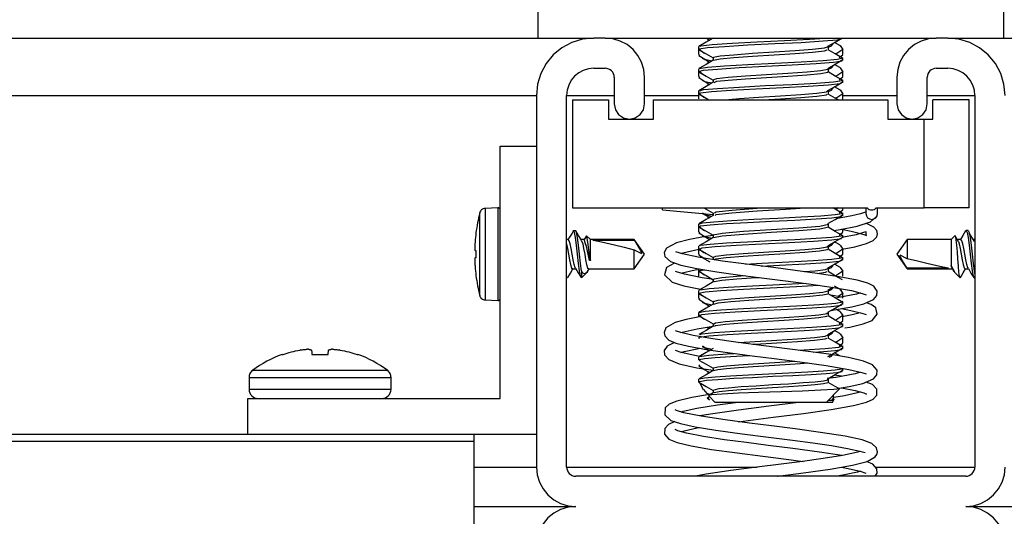
# Model space of a CAD drawing. Units: inches. Extents: x -621 to 1572, y -196 to 765.
# Drawn here: x -204 to -192, y -145 to -139 of the extents above; entities that cross this region are included whole.
import ezdxf

# ---------------------------------------------------------------- set-up
doc = ezdxf.new("R2010")
doc.units = ezdxf.units.IN
doc.header["$MEASUREMENT"] = 0
doc.layers.add('Layer 1', color=7, linetype='Continuous')

msp = doc.modelspace()

# ---------------------------------------------------------------- linework, layer by layer
at = {"layer": 'Layer 1', "color": 7, "lineweight": 25, "true_color": 0xffffff}
for points in [[(-198.013, -138.101), (-198.013, -138.951)], [(-192.203, -138.101), (-192.203, -138.951)], [(-371.274, -138.951), (-198.013, -138.951)], [(-197.317, -138.951), (-197.457, -138.965), (-197.591, -139.006), (-197.715, -139.072), (-197.823, -139.161), (-197.912, -139.269), (-197.978, -139.393), (-198.019, -139.527), (-198.033, -139.667)], [(-198.013, -138.951), (-197.317, -138.951)], [(-197.173, -138.951), (-197.317, -138.951)], [(-196.683, -139.442), (-196.692, -139.346), (-196.72, -139.254), (-196.766, -139.169), (-196.827, -139.095), (-196.901, -139.034), (-196.986, -138.989), (-197.078, -138.961), (-197.173, -138.951)], [(-197.173, -138.951), (-193.042, -138.951)], [(-195.826, -138.951), (-195.915, -139.003), (-196.005, -139.055)], [(-195.994, -139.093), (-196.002, -139.088), (-195.899, -139.071), (-195.686, -139.055), (-195.392, -139.038), (-195.056, -139.021), (-194.73, -139.005), (-194.455, -138.988), (-194.273, -138.972), (-194.208, -138.955), (-194.209, -138.955)], [(-195.989, -139.055), (-195.98, -139.047), (-195.837, -139.031), (-195.589, -139.014), (-195.277, -138.998), (-194.938, -138.981), (-194.625, -138.964), (-194.429, -138.951)], [(-195.915, -138.951), (-195.869, -138.977)], [(-195.893, -138.964), (-195.893, -138.99)], [(-195.875, -138.951), (-195.843, -138.958)], [(-195.828, -138.951), (-195.828, -138.953)], [(-194.394, -139.053), (-194.306, -139.001), (-194.222, -138.951)], [(-194.208, -138.955), (-194.208, -138.951)], [(-193.042, -138.951), (-193.138, -138.961), (-193.23, -138.989), (-193.315, -139.034), (-193.389, -139.095), (-193.45, -139.169), (-193.496, -139.254), (-193.524, -139.346), (-193.533, -139.442)], [(-192.898, -138.951), (-193.042, -138.951)], [(-192.183, -139.667), (-192.197, -139.527), (-192.237, -139.393), (-192.303, -139.269), (-192.393, -139.161), (-192.501, -139.072), (-192.625, -139.006), (-192.759, -138.965), (-192.898, -138.951)], [(-192.898, -138.951), (-192.203, -138.951)], [(-192.203, -138.951), (-18.942, -138.951)], [(-196.008, -139.058), (-196.008, -139.059)], [(-196.008, -139.059), (-196.008, -139.093)], [(-196.008, -139.093), (-196.008, -139.156)], [(-195.918, -139.147), (-195.945, -139.139), (-196.007, -139.09), (-196.003, -139.084)], [(-196.005, -139.097), (-195.915, -139.149), (-195.828, -139.199)], [(-195.817, -139.197), (-195.823, -139.192), (-195.741, -139.175), (-195.57, -139.159), (-195.335, -139.142), (-195.066, -139.125), (-194.805, -139.109), (-194.585, -139.092), (-194.439, -139.075), (-194.388, -139.059), (-194.389, -139.058)], [(-195.822, -139.228), (-195.823, -139.227), (-195.741, -139.21), (-195.57, -139.193), (-195.335, -139.177), (-195.066, -139.16), (-194.805, -139.143), (-194.585, -139.127), (-194.439, -139.11), (-194.402, -139.098)], [(-194.214, -139.202), (-194.303, -139.15), (-194.392, -139.098)], [(-194.388, -139.093), (-194.388, -139.076), (-194.388, -139.058)], [(-194.379, -139.06), (-194.35, -139.047), (-194.323, -139.016)], [(-194.323, -139.016), (-194.323, -139.011)], [(-194.245, -139.043), (-194.313, -139.005)], [(-194.246, -139.044), (-194.24, -139.046), (-194.21, -139.095), (-194.284, -139.145), (-194.304, -139.15)], [(-194.208, -139.156), (-194.208, -139.085)], [(-195.999, -139.156), (-196.005, -139.168), (-195.929, -139.216), (-195.843, -139.235)], [(-195.999, -139.332), (-196.002, -139.33), (-195.899, -139.314), (-195.686, -139.297), (-195.392, -139.281), (-195.056, -139.264), (-194.73, -139.247), (-194.455, -139.23), (-194.273, -139.214), (-194.208, -139.197), (-194.209, -139.197)], [(-195.963, -139.202), (-195.869, -139.253)], [(-195.828, -139.197), (-195.828, -139.214), (-195.828, -139.229)], [(-194.253, -139.196), (-194.208, -139.16), (-194.211, -139.156)], [(-194.208, -139.232), (-194.208, -139.197)], [(-194.208, -139.197), (-194.208, -139.197)], [(-197.317, -139.329), (-197.383, -139.336), (-197.447, -139.355), (-197.505, -139.386), (-197.556, -139.428), (-197.598, -139.479), (-197.629, -139.538), (-197.648, -139.601), (-197.655, -139.667)], [(-197.317, -139.329), (-197.173, -139.329)], [(-197.061, -139.442), (-197.063, -139.42), (-197.07, -139.399), (-197.08, -139.379), (-197.094, -139.362), (-197.111, -139.348), (-197.13, -139.338), (-197.152, -139.331), (-197.173, -139.329)], [(-195.997, -139.374), (-196.008, -139.371), (-195.949, -139.354), (-195.772, -139.338), (-195.501, -139.321), (-195.175, -139.304), (-194.84, -139.288), (-194.541, -139.271), (-194.324, -139.254), (-194.216, -139.238), (-194.223, -139.232)], [(-196.008, -139.335), (-196.008, -139.336)], [(-196.008, -139.336), (-196.008, -139.37)], [(-195.825, -139.228), (-195.915, -139.28), (-196.005, -139.332)], [(-195.893, -139.241), (-195.893, -139.267)], [(-195.826, -139.474), (-195.781, -139.458), (-195.639, -139.441), (-195.422, -139.425), (-195.161, -139.408), (-194.894, -139.392), (-194.655, -139.375), (-194.481, -139.358), (-194.394, -139.341), (-194.4, -139.335)], [(-194.394, -139.33), (-194.306, -139.278), (-194.217, -139.225)], [(-194.388, -139.37), (-194.388, -139.353), (-194.388, -139.335)], [(-194.379, -139.337), (-194.35, -139.324), (-194.323, -139.293)], [(-194.245, -139.32), (-194.313, -139.282)], [(-194.246, -139.321), (-194.24, -139.323), (-194.21, -139.372), (-194.284, -139.422), (-194.304, -139.427)], [(-193.042, -139.329), (-193.064, -139.331), (-193.085, -139.338), (-193.105, -139.348), (-193.122, -139.362), (-193.136, -139.379), (-193.146, -139.399), (-193.153, -139.42), (-193.155, -139.442)], [(-193.042, -139.329), (-192.898, -139.329)], [(-192.561, -139.667), (-192.567, -139.601), (-192.587, -139.538), (-192.618, -139.479), (-192.66, -139.428), (-192.711, -139.386), (-192.769, -139.355), (-192.833, -139.336), (-192.898, -139.329)], [(-197.061, -139.442), (-197.061, -139.774)], [(-196.683, -139.774), (-196.683, -139.442)], [(-196.008, -139.37), (-196.008, -139.433)], [(-196.005, -139.374), (-195.915, -139.426), (-195.828, -139.476)], [(-195.999, -139.433), (-196.005, -139.445), (-195.929, -139.493), (-195.843, -139.512)], [(-195.918, -139.424), (-195.945, -139.416), (-195.999, -139.373)], [(-195.815, -139.505), (-195.781, -139.492), (-195.639, -139.476), (-195.422, -139.459), (-195.161, -139.443), (-194.894, -139.426), (-194.655, -139.409), (-194.481, -139.393), (-194.394, -139.376), (-194.395, -139.375)], [(-194.214, -139.479), (-194.303, -139.427), (-194.392, -139.375)], [(-194.253, -139.473), (-194.208, -139.437), (-194.211, -139.433)], [(-194.208, -139.433), (-194.208, -139.361)], [(-193.533, -139.442), (-193.533, -139.774)], [(-193.155, -139.774), (-193.155, -139.442)], [(-195.825, -139.504), (-195.915, -139.557), (-196.005, -139.609)], [(-195.994, -139.609), (-195.949, -139.596), (-195.772, -139.58), (-195.501, -139.563), (-195.175, -139.546), (-194.84, -139.53), (-194.541, -139.513), (-194.324, -139.497), (-194.216, -139.48), (-194.223, -139.474)], [(-195.993, -139.647), (-195.984, -139.637), (-195.846, -139.62), (-195.603, -139.603), (-195.293, -139.587), (-194.955, -139.57), (-194.639, -139.554), (-194.389, -139.537), (-194.24, -139.52), (-194.221, -139.509)], [(-195.963, -139.479), (-195.869, -139.53)], [(-195.893, -139.518), (-195.893, -139.544)], [(-195.828, -139.474), (-195.828, -139.491), (-195.828, -139.506)], [(-194.394, -139.607), (-194.306, -139.555), (-194.217, -139.502)], [(-194.379, -139.614), (-194.35, -139.601), (-194.323, -139.57)], [(-194.323, -139.57), (-194.323, -139.565)], [(-194.245, -139.597), (-194.313, -139.559)], [(-194.208, -139.509), (-194.208, -139.474)], [(-194.208, -139.474), (-194.208, -139.474)], [(-371.274, -139.667), (-198.033, -139.667)], [(-198.033, -139.667), (-198.033, -144.311)], [(-197.655, -139.667), (-197.061, -139.667)], [(-197.655, -144.311), (-197.655, -139.667)], [(-196.683, -139.667), (-196.008, -139.667)], [(-196.008, -139.612), (-196.008, -139.613)], [(-196.008, -139.613), (-196.008, -139.647)], [(-196.008, -139.647), (-196.008, -139.71)], [(-195.918, -139.701), (-195.945, -139.693), (-196.007, -139.643), (-196.003, -139.638)], [(-196.005, -139.65), (-195.915, -139.703), (-195.881, -139.722)], [(-195.675, -139.722), (-195.504, -139.707), (-195.256, -139.691), (-194.985, -139.674), (-194.733, -139.658), (-194.533, -139.641), (-194.413, -139.624), (-194.398, -139.612)], [(-195.201, -139.722), (-194.985, -139.709), (-194.733, -139.692), (-194.533, -139.676), (-194.413, -139.659), (-194.404, -139.652)], [(-194.272, -139.722), (-194.303, -139.704), (-194.392, -139.652)], [(-194.388, -139.647), (-194.388, -139.63), (-194.388, -139.612)], [(-194.246, -139.598), (-194.24, -139.6), (-194.21, -139.649), (-194.284, -139.699), (-194.304, -139.704)], [(-194.218, -139.722), (-194.208, -139.714), (-194.211, -139.71)], [(-194.208, -139.71), (-194.208, -139.638)], [(-194.208, -139.667), (-193.533, -139.667)], [(-193.155, -139.667), (-192.561, -139.667)], [(-192.561, -139.667), (-192.561, -144.311)], [(-197.583, -139.722), (-197.132, -139.722)], [(-197.583, -139.722), (-197.583, -139.722)], [(-197.583, -139.722), (-197.132, -139.722)], [(-197.583, -139.722), (-197.583, -141.072)], [(-197.132, -139.722), (-197.132, -139.722)], [(-197.132, -139.722), (-197.132, -139.963)], [(-197.061, -139.774), (-197.047, -139.846), (-197.006, -139.907), (-196.944, -139.948), (-196.872, -139.963), (-196.8, -139.948), (-196.738, -139.907), (-196.697, -139.846), (-196.683, -139.774)], [(-196.57, -139.722), (-196.003, -139.722)], [(-196.57, -139.722), (-196.57, -139.722)], [(-196.57, -139.722), (-193.645, -139.722)], [(-196.57, -139.963), (-196.57, -139.722)], [(-194.208, -139.719), (-194.208, -139.719)], [(-194.208, -139.722), (-194.208, -139.719)], [(-194.208, -139.722), (-193.645, -139.722)], [(-193.645, -139.722), (-193.645, -139.722)], [(-193.645, -139.722), (-193.645, -139.963)], [(-193.533, -139.774), (-193.519, -139.846), (-193.478, -139.907), (-193.416, -139.948), (-193.344, -139.963), (-193.272, -139.948), (-193.21, -139.907), (-193.169, -139.846), (-193.155, -139.774)], [(-193.084, -139.722), (-193.084, -139.722)], [(-192.633, -139.722), (-192.64, -139.722), (-192.662, -139.722), (-192.699, -139.722), (-192.749, -139.722), (-192.814, -139.722), (-192.891, -139.722), (-192.982, -139.722), (-193.084, -139.722)], [(-193.084, -139.963), (-193.084, -139.722)], [(-192.633, -139.722), (-192.64, -139.722), (-192.662, -139.722), (-192.699, -139.722), (-192.749, -139.722), (-192.814, -139.722), (-192.891, -139.722), (-192.982, -139.722), (-193.084, -139.722)], [(-192.633, -139.722), (-192.633, -139.722)], [(-192.633, -141.072), (-192.633, -139.722)], [(-197.132, -139.963), (-196.873, -139.963)], [(-197.132, -139.963), (-196.57, -139.963)], [(-196.871, -139.963), (-196.57, -139.963)], [(-193.645, -139.963), (-193.345, -139.963)], [(-193.645, -139.963), (-193.195, -139.963)], [(-193.343, -139.963), (-193.195, -139.963)], [(-193.195, -139.963), (-193.18, -139.963), (-193.166, -139.963), (-193.152, -139.963), (-193.138, -139.963), (-193.124, -139.963), (-193.11, -139.963), (-193.097, -139.963), (-193.084, -139.963)], [(-193.195, -139.963), (-193.195, -139.963)], [(-193.195, -139.963), (-193.18, -139.963), (-193.166, -139.963), (-193.152, -139.963), (-193.138, -139.963), (-193.124, -139.963), (-193.11, -139.963), (-193.097, -139.963), (-193.084, -139.963)], [(-193.195, -141.072), (-193.195, -139.963)], [(-198.483, -140.301), (-198.033, -140.301)], [(-198.483, -143.451), (-198.483, -140.301)], [(-198.74, -141.135), (-198.748, -141.166), (-198.755, -141.197), (-198.761, -141.228), (-198.767, -141.259), (-198.773, -141.29), (-198.778, -141.322), (-198.783, -141.353), (-198.787, -141.385)], [(-198.674, -141.08), (-198.686, -141.082), (-198.697, -141.085), (-198.707, -141.09), (-198.716, -141.096), (-198.725, -141.104), (-198.731, -141.114), (-198.737, -141.124), (-198.74, -141.135)], [(-198.74, -142.168), (-198.74, -142.142), (-198.74, -142.069), (-198.74, -141.955), (-198.74, -141.811), (-198.74, -141.651), (-198.74, -141.492), (-198.74, -141.348), (-198.74, -141.233), (-198.74, -141.16), (-198.74, -141.135)], [(-198.513, -141.072), (-198.674, -141.08)], [(-198.674, -141.08), (-198.674, -141.082), (-198.674, -141.12), (-198.674, -141.205), (-198.674, -141.33), (-198.674, -141.483), (-198.674, -141.651)], [(-198.513, -141.072), (-198.513, -141.086), (-198.513, -141.149), (-198.513, -141.257), (-198.513, -141.4), (-198.513, -141.565), (-198.513, -141.738), (-198.513, -141.903), (-198.513, -142.045), (-198.513, -142.153), (-198.513, -142.216), (-198.513, -142.231)], [(-198.483, -141.1), (-198.484, -141.095), (-198.485, -141.089), (-198.488, -141.084), (-198.492, -141.08), (-198.497, -141.076), (-198.502, -141.073), (-198.507, -141.072), (-198.513, -141.072)], [(-197.583, -141.072), (-193.903, -141.072)], [(-196.458, -141.098), (-196.458, -141.098), (-196.458, -141.097), (-196.458, -141.092), (-196.458, -141.083), (-196.458, -141.072)], [(-196.458, -141.098), (-195.828, -141.153)], [(-195.825, -141.166), (-195.915, -141.218), (-196.005, -141.271)], [(-195.997, -141.309), (-195.983, -141.298), (-195.865, -141.283), (-195.661, -141.268), (-195.398, -141.254), (-195.1, -141.239), (-194.806, -141.224), (-194.542, -141.209), (-194.344, -141.195), (-194.23, -141.18), (-194.219, -141.17)], [(-195.996, -141.271), (-195.96, -141.259), (-195.818, -141.245), (-195.595, -141.23), (-195.32, -141.215), (-195.019, -141.2), (-194.73, -141.186), (-194.482, -141.171), (-194.304, -141.156), (-194.216, -141.141), (-194.22, -141.136)], [(-195.96, -141.135), (-195.929, -141.154), (-195.843, -141.174)], [(-195.96, -141.142), (-195.869, -141.192)], [(-195.941, -141.072), (-195.915, -141.087), (-195.828, -141.138)], [(-195.893, -141.179), (-195.893, -141.205)], [(-195.828, -141.136), (-195.828, -141.153), (-195.828, -141.168)], [(-195.808, -141.136), (-195.79, -141.121), (-195.594, -141.099), (-195.278, -141.077), (-195.2, -141.072)], [(-195.802, -141.166), (-195.79, -141.156), (-195.594, -141.134), (-195.278, -141.111), (-194.919, -141.089), (-194.679, -141.072)], [(-194.394, -141.268), (-194.306, -141.216), (-194.217, -141.164)], [(-194.214, -141.141), (-194.303, -141.089), (-194.331, -141.072)], [(-194.32, -141.356), (-194.241, -141.343), (-194.028, -141.3), (-193.861, -141.247), (-193.787, -141.182)], [(-194.268, -141.072), (-194.284, -141.083), (-194.304, -141.088)], [(-193.914, -141.112), (-193.925, -141.125), (-193.989, -141.147), (-194.095, -141.172), (-194.23, -141.198), (-194.291, -141.208)], [(-194.253, -141.135), (-194.208, -141.098), (-194.211, -141.095)], [(-194.208, -141.095), (-194.208, -141.072)], [(-194.208, -141.136), (-194.208, -141.135)], [(-194.208, -141.17), (-194.208, -141.136)], [(-193.92, -141.072), (-193.92, -141.144)], [(-193.92, -141.072), (-193.92, -141.072)], [(-193.92, -141.144), (-193.914, -141.172), (-193.899, -141.195), (-193.875, -141.211), (-193.848, -141.216), (-193.82, -141.211), (-193.797, -141.195), (-193.781, -141.172), (-193.776, -141.144)], [(-193.903, -141.072), (-193.892, -141.083), (-193.878, -141.092), (-193.864, -141.097), (-193.848, -141.098), (-193.832, -141.097), (-193.817, -141.092), (-193.804, -141.083), (-193.793, -141.072)], [(-193.793, -141.072), (-193.195, -141.072)], [(-193.776, -141.144), (-193.776, -141.072)], [(-193.776, -141.151), (-193.776, -141.144)], [(-192.633, -141.072), (-192.642, -141.072), (-192.67, -141.072), (-192.716, -141.072), (-192.779, -141.072), (-192.859, -141.072), (-192.956, -141.072), (-193.068, -141.072), (-193.195, -141.072)], [(-196.008, -141.274), (-196.008, -141.309)], [(-196.008, -141.274), (-196.008, -141.274)], [(-196.008, -141.309), (-196.008, -141.372)], [(-196.005, -141.312), (-195.915, -141.364), (-195.828, -141.415)], [(-195.918, -141.362), (-195.945, -141.355), (-196, -141.311)], [(-195.817, -141.413), (-195.826, -141.41), (-195.713, -141.387), (-195.45, -141.365), (-195.101, -141.343), (-194.756, -141.321), (-194.497, -141.299), (-194.389, -141.276), (-194.397, -141.274)], [(-195.822, -141.443), (-195.713, -141.422), (-195.45, -141.4), (-195.101, -141.377), (-194.756, -141.355), (-194.497, -141.333), (-194.4, -141.313)], [(-194.214, -141.418), (-194.303, -141.366), (-194.392, -141.313)], [(-194.388, -141.308), (-194.388, -141.291), (-194.388, -141.274)], [(-194.218, -141.587), (-194.059, -141.558), (-193.911, -141.518), (-193.831, -141.481), (-193.786, -141.433), (-193.777, -141.397), (-193.785, -141.356), (-193.822, -141.314), (-193.903, -141.272), (-193.923, -141.267)], [(-198.787, -141.388), (-198.788, -141.403), (-198.79, -141.418), (-198.792, -141.433), (-198.793, -141.448), (-198.795, -141.463), (-198.796, -141.478), (-198.797, -141.493), (-198.798, -141.508)], [(-198.787, -141.385), (-198.787, -141.385), (-198.787, -141.387), (-198.787, -141.388)], [(-197.585, -141.387), (-197.618, -141.44), (-197.637, -141.469)], [(-197.57, -141.356), (-197.583, -141.378), (-197.585, -141.39)], [(-197.57, -141.356), (-197.546, -141.356)], [(-197.471, -141.946), (-197.483, -141.923), (-197.496, -141.859), (-197.507, -141.765), (-197.52, -141.651), (-197.533, -141.537), (-197.545, -141.443), (-197.558, -141.378), (-197.57, -141.356)], [(-197.471, -141.86), (-197.471, -141.859), (-197.483, -141.765), (-197.496, -141.651), (-197.508, -141.537), (-197.52, -141.443), (-197.533, -141.378), (-197.546, -141.356)], [(-197.471, -141.477), (-197.506, -141.419), (-197.54, -141.361)], [(-197.407, -141.42), (-197.436, -141.469)], [(-197.407, -141.42), (-197.406, -141.427), (-197.402, -141.456), (-197.396, -141.502), (-197.387, -141.563), (-197.379, -141.632), (-197.37, -141.698)], [(-197.358, -141.469), (-197.407, -141.42)], [(-195.828, -141.416), (-195.923, -141.43), (-196.124, -141.467), (-196.286, -141.507), (-196.409, -141.574), (-196.438, -141.63), (-196.43, -141.681), (-196.359, -141.743), (-196.232, -141.787), (-196.029, -141.83), (-195.78, -141.87), (-195.519, -141.907), (-195.255, -141.94), (-194.956, -141.978), (-194.633, -142.02), (-194.325, -142.065), (-194.099, -142.106), (-193.965, -142.14), (-193.916, -142.158), (-193.917, -142.156)], [(-195.999, -141.372), (-196.005, -141.383), (-195.929, -141.431), (-195.843, -141.451)], [(-195.993, -141.548), (-195.983, -141.54), (-195.865, -141.526), (-195.661, -141.511), (-195.398, -141.496), (-195.1, -141.481), (-194.806, -141.467), (-194.542, -141.452), (-194.344, -141.437), (-194.23, -141.422), (-194.219, -141.412)], [(-195.963, -141.417), (-195.869, -141.469)], [(-195.828, -141.413), (-195.828, -141.43), (-195.828, -141.445)], [(-194.253, -141.412), (-194.208, -141.375), (-194.211, -141.372)], [(-194.225, -141.34), (-194.105, -141.362), (-193.986, -141.391), (-193.932, -141.409), (-193.915, -141.417), (-193.918, -141.406), (-193.916, -141.371), (-193.938, -141.376), (-194.041, -141.407), (-194.219, -141.443)], [(-194.208, -141.372), (-194.208, -141.343)], [(-194.208, -141.447), (-194.208, -141.412)], [(-194.208, -141.412), (-194.208, -141.412)], [(-192.809, -141.42), (-192.858, -141.469)], [(-192.745, -141.946), (-192.752, -141.926), (-192.759, -141.875), (-192.765, -141.801), (-192.772, -141.71), (-192.779, -141.621), (-192.786, -141.538), (-192.793, -141.471), (-192.8, -141.432), (-192.807, -141.419), (-192.809, -141.42)], [(-192.676, -141.361), (-192.71, -141.419), (-192.74, -141.469)], [(-192.676, -141.367), (-192.67, -141.356)], [(-192.645, -141.356), (-192.67, -141.356)], [(-192.67, -141.356), (-192.658, -141.378), (-192.645, -141.443), (-192.633, -141.537), (-192.62, -141.651), (-192.607, -141.765), (-192.596, -141.859), (-192.583, -141.924), (-192.57, -141.946)], [(-192.645, -141.356), (-192.633, -141.378), (-192.62, -141.443), (-192.608, -141.537), (-192.596, -141.651), (-192.583, -141.765), (-192.571, -141.859), (-192.561, -141.908)], [(-192.564, -141.492), (-192.598, -141.44), (-192.631, -141.387)], [(-198.798, -141.508), (-198.799, -141.517), (-198.799, -141.525), (-198.799, -141.534), (-198.8, -141.542), (-198.8, -141.551), (-198.8, -141.559), (-198.801, -141.568), (-198.801, -141.577)], [(-197.636, -141.469), (-197.655, -141.469)], [(-197.655, -141.523), (-197.643, -141.581), (-197.63, -141.651), (-197.618, -141.722), (-197.606, -141.78), (-197.593, -141.82), (-197.58, -141.834)], [(-197.544, -141.824), (-197.548, -141.82), (-197.561, -141.78), (-197.573, -141.722), (-197.586, -141.651), (-197.598, -141.581), (-197.61, -141.523), (-197.623, -141.483), (-197.636, -141.469)], [(-197.436, -141.469), (-197.476, -141.469)], [(-197.472, -141.479), (-197.468, -141.483), (-197.455, -141.523), (-197.443, -141.581), (-197.43, -141.651), (-197.418, -141.722), (-197.406, -141.78), (-197.393, -141.82), (-197.38, -141.834)], [(-197.37, -141.73), (-197.381, -141.673), (-197.395, -141.612), (-197.409, -141.554), (-197.422, -141.507), (-197.432, -141.478), (-197.436, -141.469)], [(-197.358, -141.73), (-197.358, -141.659), (-197.358, -141.586), (-197.358, -141.524), (-197.358, -141.483), (-197.358, -141.469)], [(-196.811, -141.469), (-197.358, -141.469)], [(-197.328, -141.477), (-197.256, -141.49), (-197.165, -141.51), (-197.058, -141.534), (-196.938, -141.563), (-196.811, -141.595)], [(-197.328, -141.477), (-196.811, -141.477)], [(-196.811, -141.477), (-196.811, -141.469)], [(-196.683, -141.651), (-196.811, -141.469)], [(-196.811, -141.477), (-196.801, -141.491), (-196.734, -141.603), (-196.722, -141.64), (-196.721, -141.641)], [(-196.008, -141.551), (-196.008, -141.586)], [(-195.825, -141.443), (-195.915, -141.495), (-196.005, -141.548)], [(-195.999, -141.586), (-195.963, -141.572), (-195.801, -141.555), (-195.54, -141.538), (-195.219, -141.522), (-194.883, -141.505), (-194.576, -141.488), (-194.347, -141.472), (-194.223, -141.455), (-194.224, -141.447)], [(-195.821, -141.689), (-195.792, -141.675), (-195.663, -141.659), (-195.453, -141.642), (-195.197, -141.626), (-194.928, -141.609), (-194.683, -141.592), (-194.499, -141.576), (-194.4, -141.559), (-194.401, -141.551)], [(-194.394, -141.545), (-194.306, -141.493), (-194.217, -141.441)], [(-194.388, -141.585), (-194.388, -141.568), (-194.388, -141.551)], [(-194.379, -141.553), (-194.35, -141.539), (-194.323, -141.508)], [(-194.245, -141.535), (-194.313, -141.498)], [(-194.246, -141.536), (-194.24, -141.538), (-194.21, -141.587), (-194.284, -141.637), (-194.304, -141.642)], [(-193.405, -141.469), (-193.533, -141.651)], [(-193.405, -141.469), (-193.405, -141.474), (-193.405, -141.493), (-193.405, -141.523), (-193.405, -141.563), (-193.405, -141.609), (-193.405, -141.659), (-193.405, -141.708)], [(-192.858, -141.469), (-193.405, -141.469)], [(-192.858, -141.469), (-192.858, -141.469), (-192.858, -141.484), (-192.858, -141.527), (-192.858, -141.59), (-192.858, -141.663), (-192.858, -141.733), (-192.858, -141.791)], [(-192.764, -141.492), (-192.798, -141.44), (-192.798, -141.439)], [(-192.735, -141.469), (-192.779, -141.469)], [(-192.765, -141.493), (-192.755, -141.523), (-192.743, -141.581), (-192.73, -141.651), (-192.717, -141.722), (-192.706, -141.78), (-192.693, -141.82), (-192.68, -141.834)], [(-192.642, -141.826), (-192.648, -141.82), (-192.661, -141.78), (-192.673, -141.722), (-192.686, -141.651), (-192.698, -141.581), (-192.71, -141.523), (-192.723, -141.483), (-192.735, -141.469)], [(-192.561, -141.469), (-192.579, -141.469)], [(-198.801, -141.577), (-198.801, -141.58), (-198.8, -141.584), (-198.8, -141.587), (-198.8, -141.591), (-198.799, -141.594), (-198.799, -141.598), (-198.799, -141.602), (-198.798, -141.605)], [(-198.798, -141.605), (-198.797, -141.605), (-198.796, -141.605), (-198.795, -141.606), (-198.793, -141.606), (-198.792, -141.606), (-198.79, -141.606), (-198.788, -141.606), (-198.787, -141.606)], [(-198.787, -141.606), (-198.787, -141.618), (-198.787, -141.629), (-198.787, -141.64), (-198.787, -141.651), (-198.787, -141.662), (-198.787, -141.674), (-198.787, -141.685), (-198.787, -141.696)], [(-198.674, -141.651), (-198.674, -141.82), (-198.674, -141.973), (-198.674, -142.098), (-198.674, -142.183), (-198.674, -142.221), (-198.674, -142.222)], [(-196.811, -141.595), (-196.721, -141.641)], [(-196.811, -141.834), (-196.811, -141.828), (-196.811, -141.81), (-196.811, -141.779), (-196.811, -141.74), (-196.811, -141.693), (-196.811, -141.644), (-196.811, -141.595)], [(-196.811, -141.834), (-196.683, -141.651)], [(-194.355, -142.353), (-194.315, -142.347), (-194.097, -142.308), (-193.947, -142.272), (-193.824, -142.217), (-193.783, -142.165), (-193.778, -142.114), (-193.822, -142.052), (-193.895, -142.014), (-194.03, -141.975), (-194.256, -141.932), (-194.527, -141.89), (-194.803, -141.853), (-195.072, -141.819), (-195.379, -141.781), (-195.709, -141.736), (-196.014, -141.688), (-196.21, -141.646), (-196.292, -141.62), (-196.294, -141.624)], [(-196.229, -141.64), (-196.206, -141.632), (-196.005, -141.589), (-196.002, -141.589)], [(-196.008, -141.591), (-196.008, -141.649)], [(-196.005, -141.589), (-195.915, -141.641), (-195.828, -141.692)], [(-195.999, -141.649), (-196.005, -141.66), (-195.943, -141.699)], [(-195.918, -141.639), (-195.945, -141.632), (-196.002, -141.587)], [(-195.813, -141.72), (-195.792, -141.71), (-195.663, -141.694), (-195.453, -141.677), (-195.197, -141.66), (-194.928, -141.644), (-194.683, -141.627), (-194.499, -141.61), (-194.4, -141.594), (-194.4, -141.59)], [(-194.214, -141.695), (-194.303, -141.642), (-194.392, -141.59)], [(-194.253, -141.689), (-194.208, -141.652), (-194.211, -141.649)], [(-194.208, -141.649), (-194.208, -141.577)], [(-193.533, -141.651), (-193.405, -141.834)], [(-193.405, -141.708), (-193.494, -141.662)], [(-193.405, -141.825), (-193.422, -141.801), (-193.464, -141.734), (-193.492, -141.675), (-193.494, -141.662)], [(-198.798, -141.697), (-198.799, -141.701), (-198.799, -141.704), (-198.799, -141.708), (-198.8, -141.712), (-198.8, -141.715), (-198.8, -141.719), (-198.801, -141.722), (-198.801, -141.726)], [(-198.801, -141.726), (-198.801, -141.735), (-198.8, -141.743), (-198.8, -141.752), (-198.8, -141.76), (-198.799, -141.769), (-198.799, -141.777), (-198.799, -141.786), (-198.798, -141.794)], [(-198.787, -141.696), (-198.788, -141.696), (-198.79, -141.696), (-198.792, -141.697), (-198.793, -141.697), (-198.795, -141.697), (-198.796, -141.697), (-198.797, -141.697), (-198.798, -141.697)], [(-198.798, -141.794), (-198.797, -141.809), (-198.796, -141.824), (-198.795, -141.839), (-198.793, -141.854), (-198.792, -141.869), (-198.79, -141.884), (-198.788, -141.899), (-198.787, -141.914)], [(-197.37, -141.73), (-197.37, -141.726), (-197.37, -141.723), (-197.37, -141.719), (-197.37, -141.715), (-197.37, -141.711), (-197.37, -141.706), (-197.37, -141.702), (-197.37, -141.698)], [(-197.37, -141.698), (-197.358, -141.73)], [(-197.358, -141.73), (-197.37, -141.73)], [(-196.305, -141.762), (-196.319, -141.766), (-196.408, -141.816), (-196.435, -141.91), (-196.34, -141.999), (-196.191, -142.045), (-196.007, -142.082), (-195.979, -142.086)], [(-195.963, -141.685), (-195.995, -141.691)], [(-195.963, -141.694), (-195.869, -141.746)], [(-195.828, -141.689), (-195.828, -141.707), (-195.828, -141.722)], [(-195.422, -141.775), (-195.219, -141.764), (-194.883, -141.748), (-194.576, -141.731), (-194.347, -141.714), (-194.223, -141.697), (-194.224, -141.689)], [(-195.229, -141.799), (-194.998, -141.788), (-194.677, -141.771), (-194.417, -141.755), (-194.253, -141.738), (-194.216, -141.724)], [(-194.394, -141.822), (-194.306, -141.77), (-194.217, -141.718)], [(-194.379, -141.829), (-194.35, -141.816), (-194.323, -141.785)], [(-194.323, -141.785), (-194.323, -141.78)], [(-194.245, -141.812), (-194.313, -141.774)], [(-194.208, -141.724), (-194.208, -141.689)], [(-194.208, -141.689), (-194.208, -141.689)], [(-192.888, -141.825), (-192.96, -141.812), (-193.051, -141.793), (-193.158, -141.768), (-193.278, -141.739), (-193.405, -141.708)], [(-192.842, -141.827), (-192.846, -141.823), (-192.858, -141.791)], [(-192.858, -141.791), (-192.833, -141.843), (-192.811, -141.879), (-192.805, -141.884)], [(-198.787, -141.914), (-198.787, -141.916), (-198.787, -141.917), (-198.787, -141.918)], [(-198.787, -141.918), (-198.783, -141.949), (-198.778, -141.981), (-198.773, -142.012), (-198.767, -142.044), (-198.761, -142.075), (-198.755, -142.106), (-198.748, -142.137), (-198.74, -142.168)], [(-197.641, -141.943), (-197.607, -141.886), (-197.576, -141.834)], [(-197.58, -141.834), (-197.54, -141.834)], [(-197.544, -141.827), (-197.51, -141.884), (-197.476, -141.942)], [(-197.471, -141.86), (-197.471, -141.879), (-197.471, -141.896), (-197.471, -141.911), (-197.471, -141.923), (-197.471, -141.933), (-197.471, -141.94), (-197.471, -141.945), (-197.471, -141.946)], [(-197.396, -141.865), (-197.405, -141.879), (-197.429, -141.897), (-197.453, -141.887), (-197.471, -141.86)], [(-197.47, -141.946), (-197.409, -141.885)], [(-197.395, -141.865), (-197.376, -141.834)], [(-197.38, -141.834), (-196.811, -141.834)], [(-195.818, -141.967), (-195.965, -141.944), (-196.185, -141.9), (-196.283, -141.87), (-196.295, -141.867)], [(-196.229, -141.886), (-196.051, -141.845), (-196.023, -141.841)], [(-196.008, -141.828), (-196.008, -141.862)], [(-196.008, -141.862), (-196.008, -141.925)], [(-196.005, -141.866), (-195.915, -141.918), (-195.828, -141.969)], [(-195.918, -141.916), (-195.945, -141.908), (-195.997, -141.867)], [(-195.992, -141.862), (-195.993, -141.854), (-195.932, -141.846)], [(-195.815, -141.966), (-195.816, -141.958), (-195.718, -141.942), (-195.533, -141.925), (-195.431, -141.918)], [(-194.687, -141.869), (-194.555, -141.858), (-194.424, -141.842), (-194.394, -141.828)], [(-194.53, -141.89), (-194.424, -141.876), (-194.405, -141.867)], [(-194.214, -141.971), (-194.303, -141.919), (-194.392, -141.867)], [(-194.388, -141.862), (-194.388, -141.845), (-194.388, -141.828)], [(-194.246, -141.813), (-194.24, -141.815), (-194.21, -141.864), (-194.284, -141.914), (-194.304, -141.919)], [(-194.208, -141.925), (-194.208, -141.854)], [(-192.888, -141.825), (-193.405, -141.825)], [(-193.405, -141.825), (-193.405, -141.833), (-193.405, -141.834)], [(-193.405, -141.834), (-192.84, -141.834)], [(-192.842, -141.829), (-192.821, -141.865)], [(-192.806, -141.885), (-192.746, -141.946)], [(-192.74, -141.942), (-192.706, -141.884), (-192.676, -141.834)], [(-192.68, -141.834), (-192.64, -141.834)], [(-192.642, -141.829), (-192.609, -141.886), (-192.575, -141.943)], [(-197.646, -141.946), (-197.655, -141.946)], [(-197.64, -141.937), (-197.646, -141.946)], [(-195.991, -142.143), (-196.007, -142.137), (-195.926, -142.12), (-195.731, -142.104), (-195.448, -142.087), (-195.117, -142.07), (-194.786, -142.054), (-194.51, -142.038)], [(-195.825, -141.997), (-195.915, -142.049), (-196.005, -142.102)], [(-195.992, -142.101), (-195.993, -142.097), (-195.871, -142.08), (-195.64, -142.063), (-195.336, -142.047), (-194.998, -142.03), (-194.679, -142.014)], [(-195.828, -141.966), (-195.828, -141.984), (-195.828, -141.999)], [(-195.816, -141.997), (-195.816, -141.993), (-195.718, -141.976), (-195.533, -141.96), (-195.291, -141.943), (-195.251, -141.941)], [(-192.745, -141.946), (-192.74, -141.936)], [(-192.57, -141.946), (-192.561, -141.946)], [(-198.74, -142.168), (-198.737, -142.179), (-198.731, -142.189), (-198.725, -142.198), (-198.716, -142.206), (-198.707, -142.213), (-198.697, -142.218), (-198.686, -142.221), (-198.674, -142.222)], [(-196.008, -142.104), (-196.008, -142.105)], [(-196.008, -142.105), (-196.008, -142.139)], [(-196.008, -142.139), (-196.008, -142.202)], [(-196.005, -142.143), (-195.915, -142.195), (-195.828, -142.246)], [(-195.918, -142.193), (-195.945, -142.185), (-195.997, -142.144)], [(-195.822, -142.243), (-195.827, -142.241), (-195.763, -142.224), (-195.607, -142.208), (-195.38, -142.191), (-195.115, -142.174), (-194.85, -142.158), (-194.62, -142.141), (-194.459, -142.125), (-194.39, -142.108), (-194.396, -142.104)], [(-195.82, -142.274), (-195.763, -142.259), (-195.607, -142.242), (-195.38, -142.226), (-195.115, -142.209), (-194.85, -142.193), (-194.62, -142.176), (-194.459, -142.159), (-194.396, -142.144)], [(-194.394, -142.099), (-194.334, -142.064)], [(-194.216, -142.248), (-194.303, -142.196), (-194.392, -142.144)], [(-194.388, -142.139), (-194.388, -142.122), (-194.388, -142.104)], [(-194.379, -142.106), (-194.35, -142.093), (-194.323, -142.062)], [(-194.222, -142.186), (-194.359, -142.164)], [(-194.245, -142.089), (-194.313, -142.051)], [(-193.989, -142.134), (-194.036, -142.148), (-194.258, -142.193), (-194.298, -142.199)], [(-194.246, -142.09), (-194.24, -142.092), (-194.21, -142.141), (-194.266, -142.179)], [(-194.208, -142.202), (-194.208, -142.131)], [(-198.674, -142.222), (-198.513, -142.231)], [(-198.513, -142.231), (-198.507, -142.231), (-198.502, -142.229), (-198.497, -142.226), (-198.492, -142.223), (-198.488, -142.218), (-198.485, -142.213), (-198.484, -142.208), (-198.483, -142.202)], [(-196.001, -142.382), (-196.007, -142.38), (-195.926, -142.363), (-195.731, -142.346), (-195.448, -142.33), (-195.117, -142.313), (-194.786, -142.296), (-194.498, -142.28), (-194.297, -142.263), (-194.21, -142.246), (-194.218, -142.243)], [(-195.999, -142.202), (-196.005, -142.214), (-195.929, -142.262), (-195.843, -142.282)], [(-195.825, -142.274), (-195.915, -142.326), (-196.005, -142.378)], [(-195.997, -142.416), (-195.968, -142.403), (-195.812, -142.387), (-195.554, -142.37), (-195.236, -142.353), (-194.899, -142.337), (-194.59, -142.32), (-194.356, -142.304), (-194.226, -142.287), (-194.224, -142.278)], [(-195.963, -142.248), (-195.869, -142.3)], [(-195.893, -142.287), (-195.893, -142.313)], [(-195.828, -142.243), (-195.828, -142.261), (-195.828, -142.276)], [(-194.394, -142.376), (-194.306, -142.324), (-194.217, -142.272)], [(-194.208, -142.278), (-194.208, -142.243)], [(-194.185, -142.572), (-194.122, -142.561), (-193.954, -142.522), (-193.844, -142.479), (-193.778, -142.4), (-193.798, -142.322), (-193.854, -142.28), (-193.915, -142.257)], [(-196.008, -142.381), (-196.008, -142.382)], [(-196.008, -142.382), (-196.008, -142.416)], [(-196.008, -142.416), (-196.008, -142.436)], [(-195.918, -142.47), (-195.945, -142.462), (-196.001, -142.418)], [(-195.82, -142.52), (-195.796, -142.507), (-195.671, -142.491), (-195.465, -142.474), (-195.21, -142.457), (-194.94, -142.441), (-194.694, -142.424), (-194.506, -142.407), (-194.403, -142.39), (-194.4, -142.381)], [(-194.388, -142.416), (-194.388, -142.399), (-194.388, -142.381)], [(-194.246, -142.367), (-194.24, -142.369), (-194.21, -142.418), (-194.284, -142.468), (-194.304, -142.473)], [(-194.245, -142.366), (-194.288, -142.342)], [(-194.224, -142.331), (-194.107, -142.352), (-193.97, -142.387), (-193.919, -142.404), (-193.919, -142.403)], [(-193.99, -142.382), (-194.093, -142.409), (-194.217, -142.431)], [(-194.208, -142.479), (-194.208, -142.408)], [(-195.996, -142.433), (-196.162, -142.465), (-196.302, -142.502), (-196.417, -142.572), (-196.439, -142.627), (-196.429, -142.672), (-196.378, -142.723), (-196.292, -142.76), (-196.134, -142.8), (-195.888, -142.844), (-195.613, -142.884), (-195.341, -142.92), (-195.064, -142.954), (-194.746, -142.995), (-194.415, -143.041), (-194.133, -143.089), (-193.971, -143.128), (-193.918, -143.145), (-193.918, -143.144)], [(-196.005, -142.42), (-195.915, -142.472), (-195.828, -142.522)], [(-195.99, -142.655), (-195.968, -142.645), (-195.812, -142.629), (-195.554, -142.612), (-195.236, -142.596), (-194.899, -142.579), (-194.59, -142.562), (-194.356, -142.546), (-194.226, -142.529), (-194.224, -142.52)], [(-195.828, -142.52), (-195.828, -142.538), (-195.828, -142.553)], [(-195.812, -142.551), (-195.796, -142.542), (-195.671, -142.525), (-195.465, -142.508), (-195.21, -142.492), (-194.94, -142.475), (-194.694, -142.458), (-194.506, -142.442), (-194.403, -142.425), (-194.402, -142.421)], [(-194.214, -142.525), (-194.303, -142.473), (-194.392, -142.421)], [(-194.253, -142.52), (-194.208, -142.483), (-194.211, -142.479)], [(-194.208, -142.555), (-194.208, -142.52)], [(-194.254, -143.326), (-194.128, -143.304), (-193.959, -143.266), (-193.826, -143.208), (-193.784, -143.158), (-193.779, -143.101), (-193.838, -143.031), (-193.952, -142.986), (-194.139, -142.942), (-194.382, -142.901), (-194.642, -142.865), (-194.902, -142.831), (-195.193, -142.794), (-195.513, -142.753), (-195.829, -142.709), (-196.075, -142.666), (-196.229, -142.63), (-196.296, -142.607), (-196.296, -142.611)], [(-196.23, -142.63), (-196.214, -142.625), (-196.025, -142.583), (-195.828, -142.551)], [(-195.825, -142.551), (-195.915, -142.603), (-196.005, -142.655)], [(-195.992, -142.693), (-195.996, -142.686), (-195.879, -142.669), (-195.653, -142.653), (-195.352, -142.636), (-195.014, -142.619), (-194.692, -142.603), (-194.427, -142.586), (-194.258, -142.569), (-194.214, -142.555)], [(-195.895, -142.562), (-195.869, -142.576)], [(-195.893, -142.564), (-195.893, -142.59)], [(-195.508, -142.754), (-195.304, -142.74), (-195.033, -142.723), (-194.775, -142.707), (-194.563, -142.69), (-194.428, -142.673), (-194.392, -142.658)], [(-194.394, -142.653), (-194.306, -142.601), (-194.217, -142.548)], [(-194.388, -142.693), (-194.388, -142.676), (-194.388, -142.658)], [(-194.379, -142.66), (-194.35, -142.647), (-194.323, -142.616)], [(-194.323, -142.616), (-194.323, -142.611)], [(-194.245, -142.643), (-194.313, -142.605)], [(-194.246, -142.644), (-194.24, -142.646), (-194.21, -142.695), (-194.284, -142.745), (-194.304, -142.75)], [(-196.308, -142.753), (-196.399, -142.799), (-196.437, -142.853), (-196.434, -142.908), (-196.381, -142.967), (-196.249, -143.02), (-196.03, -143.068), (-195.828, -143.1)], [(-196.008, -142.693), (-196.008, -142.699)], [(-196.005, -142.697), (-195.998, -142.701)], [(-195.33, -142.776), (-195.304, -142.775), (-195.033, -142.758), (-194.775, -142.741), (-194.563, -142.725), (-194.428, -142.708), (-194.404, -142.698)], [(-194.214, -142.802), (-194.303, -142.75), (-194.392, -142.698)], [(-194.253, -142.796), (-194.208, -142.76), (-194.211, -142.756)], [(-194.208, -142.756), (-194.208, -142.684)], [(-201.206, -142.903), (-201.255, -142.922), (-201.303, -142.942), (-201.35, -142.964), (-201.397, -142.988), (-201.442, -143.014), (-201.487, -143.041), (-201.531, -143.07), (-201.573, -143.101)], [(-201.206, -142.903), (-201.205, -142.903), (-201.203, -142.903), (-201.2, -142.903), (-201.195, -142.903)], [(-201.195, -142.903), (-201.169, -142.895), (-201.143, -142.886), (-201.117, -142.879), (-201.091, -142.872), (-201.064, -142.865), (-201.038, -142.859), (-201.011, -142.853), (-200.984, -142.848)], [(-200.976, -142.847), (-200.984, -142.848)], [(-200.976, -142.847), (-200.965, -142.845), (-200.954, -142.844), (-200.943, -142.842), (-200.933, -142.841), (-200.922, -142.84), (-200.911, -142.839), (-200.9, -142.838), (-200.889, -142.837)], [(-200.877, -142.837), (-200.881, -142.837), (-200.887, -142.837), (-200.889, -142.837)], [(-200.877, -142.837), (-200.873, -142.838), (-200.868, -142.839), (-200.863, -142.84), (-200.859, -142.841), (-200.854, -142.842), (-200.85, -142.844), (-200.845, -142.845), (-200.84, -142.847)], [(-200.839, -142.848), (-200.84, -142.847)], [(-200.839, -142.848), (-200.838, -142.853), (-200.838, -142.859), (-200.837, -142.865), (-200.837, -142.872), (-200.836, -142.879), (-200.835, -142.886), (-200.835, -142.895), (-200.834, -142.903)], [(-200.834, -142.903), (-200.809, -142.903), (-200.784, -142.903), (-200.758, -142.903), (-200.733, -142.903), (-200.708, -142.903), (-200.682, -142.903), (-200.657, -142.903), (-200.632, -142.903)], [(-200.632, -142.903), (-200.631, -142.895), (-200.631, -142.886), (-200.63, -142.879), (-200.629, -142.872), (-200.629, -142.865), (-200.628, -142.859), (-200.628, -142.853), (-200.627, -142.848)], [(-200.626, -142.847), (-200.627, -142.848)], [(-200.626, -142.847), (-200.621, -142.845), (-200.616, -142.844), (-200.612, -142.842), (-200.607, -142.841), (-200.602, -142.84), (-200.598, -142.839), (-200.593, -142.838), (-200.589, -142.837)], [(-200.577, -142.837), (-200.583, -142.837), (-200.588, -142.837), (-200.589, -142.837)], [(-200.577, -142.837), (-200.566, -142.838), (-200.555, -142.839), (-200.544, -142.84), (-200.533, -142.841), (-200.522, -142.842), (-200.512, -142.844), (-200.501, -142.845), (-200.49, -142.847)], [(-200.482, -142.848), (-200.49, -142.847)], [(-200.482, -142.848), (-200.455, -142.853), (-200.428, -142.859), (-200.402, -142.865), (-200.375, -142.872), (-200.349, -142.879), (-200.323, -142.886), (-200.297, -142.895), (-200.271, -142.903)], [(-200.271, -142.903), (-200.266, -142.903), (-200.263, -142.903), (-200.261, -142.903), (-200.26, -142.903)], [(-199.893, -143.101), (-199.935, -143.07), (-199.979, -143.041), (-200.023, -143.014), (-200.069, -142.988), (-200.115, -142.964), (-200.163, -142.942), (-200.211, -142.922), (-200.26, -142.903)], [(-195.997, -142.928), (-196.055, -142.918), (-196.224, -142.879), (-196.295, -142.855), (-196.295, -142.859)], [(-196.23, -142.877), (-196.19, -142.866), (-196.026, -142.831), (-195.993, -142.825)], [(-195.825, -142.828), (-195.915, -142.88), (-196.005, -142.932)], [(-195.994, -142.932), (-195.996, -142.928), (-195.879, -142.912), (-195.653, -142.895), (-195.564, -142.89)], [(-195.963, -142.802), (-195.869, -142.853)], [(-195.96, -142.796), (-195.929, -142.816), (-195.843, -142.835)], [(-195.893, -142.841), (-195.893, -142.867)], [(-194.761, -142.849), (-194.692, -142.845), (-194.427, -142.828), (-194.258, -142.812), (-194.214, -142.797)], [(-194.58, -142.873), (-194.449, -142.865), (-194.305, -142.852), (-194.223, -142.84), (-194.216, -142.832)], [(-194.394, -142.93), (-194.306, -142.878), (-194.217, -142.825)], [(-194.379, -142.937), (-194.35, -142.924), (-194.323, -142.893)], [(-194.323, -142.893), (-194.323, -142.888)], [(-194.245, -142.92), (-194.313, -142.882)], [(-194.208, -142.832), (-194.208, -142.797)], [(-194.208, -142.797), (-194.208, -142.797)], [(-196.008, -142.935), (-196.008, -142.97)], [(-196.005, -142.973), (-195.915, -143.026), (-195.828, -143.076)], [(-195.999, -143.033), (-196.005, -143.045), (-195.948, -143.081)], [(-195.999, -142.97), (-196.001, -142.965), (-195.933, -142.952), (-195.801, -142.94), (-195.611, -142.927), (-195.385, -142.915), (-195.378, -142.914)], [(-195.821, -143.074), (-195.822, -143.068), (-195.768, -143.056), (-195.662, -143.044), (-195.511, -143.031), (-195.329, -143.019), (-195.128, -143.006), (-194.927, -142.994), (-194.813, -142.986)], [(-195.822, -143.104), (-195.822, -143.103), (-195.768, -143.09), (-195.662, -143.078), (-195.511, -143.065), (-195.329, -143.053), (-195.128, -143.041), (-194.927, -143.028), (-194.739, -143.016), (-194.648, -143.008)], [(-201.573, -143.101), (-201.583, -143.109), (-201.592, -143.119), (-201.6, -143.129), (-201.607, -143.141), (-201.612, -143.153), (-201.616, -143.165), (-201.618, -143.178), (-201.619, -143.192)], [(-201.573, -143.101), (-201.558, -143.101), (-201.493, -143.101), (-201.38, -143.101), (-201.227, -143.101), (-201.042, -143.101), (-200.838, -143.101), (-200.628, -143.101), (-200.424, -143.101), (-200.239, -143.101), (-200.086, -143.101), (-199.973, -143.101), (-199.908, -143.101), (-199.893, -143.101)], [(-199.847, -143.192), (-199.848, -143.178), (-199.85, -143.165), (-199.854, -143.153), (-199.859, -143.141), (-199.866, -143.129), (-199.874, -143.119), (-199.883, -143.109), (-199.893, -143.101)], [(-195.825, -143.104), (-195.915, -143.157), (-196.005, -143.209)], [(-196, -143.209), (-196.001, -143.207), (-195.933, -143.194), (-195.801, -143.182), (-195.611, -143.169), (-195.385, -143.157), (-195.133, -143.144), (-194.882, -143.132), (-194.647, -143.12), (-194.449, -143.107), (-194.305, -143.095), (-194.223, -143.082), (-194.221, -143.079)], [(-196, -143.247), (-195.993, -143.239), (-195.911, -143.226), (-195.767, -143.214), (-195.568, -143.201), (-195.336, -143.189), (-195.082, -143.176), (-194.833, -143.164), (-194.604, -143.152), (-194.416, -143.139), (-194.283, -143.127), (-194.215, -143.114), (-194.217, -143.109)], [(-195.963, -143.079), (-195.869, -143.13)], [(-195.893, -143.118), (-195.893, -143.144)], [(-195.828, -143.074), (-195.828, -143.091), (-195.828, -143.106)], [(-193.989, -143.124), (-194.056, -143.143), (-194.296, -143.189), (-194.405, -143.205)], [(-194.394, -143.207), (-194.306, -143.155), (-194.217, -143.102)], [(-194.208, -143.109), (-194.208, -143.074)], [(-201.619, -143.192), (-201.612, -143.192), (-201.561, -143.192), (-201.462, -143.192), (-201.32, -143.192), (-201.144, -143.192), (-200.945, -143.192), (-200.733, -143.192), (-200.521, -143.192), (-200.321, -143.192), (-200.146, -143.192), (-200.004, -143.192), (-199.905, -143.192), (-199.854, -143.192), (-199.847, -143.192)], [(-201.619, -143.192), (-201.619, -143.338)], [(-199.847, -143.338), (-199.847, -143.192)], [(-196.008, -143.212), (-196.008, -143.247)], [(-196.008, -143.212), (-196.008, -143.212)], [(-196.005, -143.25), (-195.915, -143.303), (-195.828, -143.353)], [(-195.991, -143.259), (-195.95, -143.346)], [(-195.822, -143.351), (-195.816, -143.343), (-195.751, -143.33), (-195.635, -143.318), (-195.476, -143.305), (-195.29, -143.293), (-195.087, -143.28), (-194.888, -143.268), (-194.704, -143.255), (-194.554, -143.243), (-194.448, -143.231), (-194.394, -143.218), (-194.395, -143.212)], [(-195.819, -143.381), (-195.816, -143.377), (-195.751, -143.365), (-195.635, -143.353), (-195.476, -143.34), (-195.29, -143.328), (-195.087, -143.315), (-194.888, -143.303), (-194.704, -143.29), (-194.554, -143.278), (-194.448, -143.265), (-194.394, -143.253), (-194.394, -143.252)], [(-195.511, -143.743), (-195.454, -143.735), (-195.079, -143.688), (-194.701, -143.64), (-194.354, -143.591), (-194.077, -143.542), (-193.914, -143.499), (-193.83, -143.46), (-193.786, -143.412), (-193.783, -143.338), (-193.838, -143.279), (-193.916, -143.247)], [(-194.259, -143.33), (-194.303, -143.304), (-194.392, -143.252)], [(-194.388, -143.247), (-194.388, -143.23), (-194.388, -143.212)], [(-194.225, -143.176), (-194.315, -143.16)], [(-201.619, -143.338), (-201.612, -143.338), (-201.561, -143.338), (-201.462, -143.338), (-201.32, -143.338), (-201.144, -143.338), (-200.945, -143.338), (-200.733, -143.338), (-200.521, -143.338), (-200.321, -143.338), (-200.146, -143.338), (-200.004, -143.338), (-199.905, -143.338), (-199.854, -143.338), (-199.847, -143.338)], [(-201.619, -143.338), (-201.616, -143.36), (-201.61, -143.381), (-201.599, -143.401), (-201.585, -143.418), (-201.568, -143.432), (-201.549, -143.443), (-201.527, -143.449), (-201.505, -143.451)], [(-199.961, -143.451), (-199.939, -143.449), (-199.917, -143.443), (-199.898, -143.432), (-199.881, -143.418), (-199.866, -143.401), (-199.856, -143.381), (-199.85, -143.36), (-199.847, -143.338)], [(-195.879, -143.398), (-195.903, -143.389), (-195.943, -143.342)], [(-194.251, -143.33), (-194.247, -143.331), (-194.32, -143.341), (-194.481, -143.35), (-194.712, -143.36), (-194.98, -143.369), (-195.259, -143.379), (-195.512, -143.388), (-195.715, -143.398), (-195.843, -143.407), (-195.884, -143.417), (-195.881, -143.418)], [(-195.825, -143.381), (-195.878, -143.412)], [(-195.828, -143.351), (-195.828, -143.368), (-195.828, -143.383)], [(-194.416, -143.501), (-194.248, -143.333)], [(-193.99, -143.372), (-194.024, -143.382), (-194.188, -143.418), (-194.321, -143.44)], [(-194.223, -143.321), (-194.056, -143.353), (-193.947, -143.384), (-193.915, -143.397), (-193.916, -143.395)], [(-201.633, -143.901), (-201.633, -143.451)], [(-201.633, -143.451), (-201.108, -143.451)], [(-201.108, -143.451), (-200.933, -143.451), (-200.733, -143.451), (-200.533, -143.451), (-200.358, -143.451)], [(-200.358, -143.451), (-198.483, -143.451)], [(-195.871, -143.403), (-196.091, -143.44), (-196.279, -143.485), (-196.375, -143.524), (-196.426, -143.57), (-196.431, -143.656), (-196.354, -143.726), (-196.235, -143.766), (-196.052, -143.806), (-195.792, -143.849), (-195.464, -143.894), (-195.134, -143.936), (-194.836, -143.973), (-194.582, -144.007), (-194.351, -144.041), (-194.15, -144.076), (-193.998, -144.111), (-193.929, -144.128), (-193.928, -144.126)], [(-196.226, -143.619), (-196.2, -143.611), (-196.029, -143.574), (-195.773, -143.532), (-195.549, -143.501)], [(-194.76, -143.503), (-195.133, -143.55), (-195.512, -143.599), (-195.86, -143.648), (-195.992, -143.671)], [(-195.873, -143.474), (-195.902, -143.45), (-195.875, -143.426)], [(-195.893, -143.447), (-195.873, -143.474)], [(-195.882, -143.419), (-195.8, -143.501)], [(-194.762, -143.501), (-194.936, -143.501), (-195.124, -143.501), (-195.31, -143.501), (-195.481, -143.501), (-195.625, -143.501), (-195.73, -143.501), (-195.789, -143.501), (-195.8, -143.501)], [(-194.416, -143.501), (-194.434, -143.501), (-194.501, -143.501), (-194.613, -143.501), (-194.762, -143.501)], [(-194.338, -143.501), (-194.364, -143.501), (-194.416, -143.501)], [(-194.39, -143.475), (-194.343, -143.474)], [(-194.343, -143.474), (-194.323, -143.447)], [(-194.326, -143.452), (-194.33, -143.467), (-194.343, -143.474)], [(-194.338, -143.501), (-194.317, -143.457)], [(-194.323, -143.447), (-194.323, -143.409)], [(-195.022, -144.423), (-195.021, -144.423), (-194.7, -144.382), (-194.368, -144.335), (-194.089, -144.286), (-193.906, -144.238), (-193.805, -144.182), (-193.784, -144.152), (-193.776, -144.123), (-193.789, -144.068), (-193.846, -144.016), (-193.967, -143.971), (-194.18, -143.925), (-194.485, -143.876), (-194.804, -143.833), (-195.099, -143.796), (-195.374, -143.761), (-195.677, -143.721), (-195.977, -143.675), (-196.191, -143.63), (-196.283, -143.602), (-196.299, -143.596)], [(-196.307, -143.742), (-196.386, -143.779), (-196.43, -143.826), (-196.434, -143.899), (-196.38, -143.959), (-196.274, -144.003), (-196.1, -144.044), (-195.847, -144.088), (-195.528, -144.133), (-195.208, -144.174), (-194.915, -144.211), (-194.703, -144.238)], [(-194.219, -144.166), (-194.5, -144.122), (-194.833, -144.077), (-195.141, -144.038), (-195.411, -144.004), (-195.684, -143.968), (-195.948, -143.927), (-196.16, -143.885), (-196.268, -143.855), (-196.301, -143.842), (-196.3, -143.844)], [(-196.226, -143.867), (-196.19, -143.856), (-196.025, -143.821), (-195.995, -143.816)], [(-201.633, -143.901), (-370.438, -143.901)], [(-198.809, -143.991), (-370.438, -143.991)], [(-198.033, -143.901), (-201.633, -143.901)], [(-198.809, -143.991), (-198.809, -143.974), (-198.809, -143.957), (-198.809, -143.941), (-198.809, -143.928), (-198.809, -143.916), (-198.809, -143.908), (-198.809, -143.903), (-198.809, -143.901)], [(-198.809, -145.359), (-198.809, -143.991)], [(-193.987, -144.114), (-194.022, -144.125), (-194.213, -144.165), (-194.455, -144.204), (-194.713, -144.24), (-194.978, -144.274), (-195.28, -144.312), (-195.606, -144.354), (-195.915, -144.399), (-196.046, -144.423)], [(-193.805, -144.423), (-193.779, -144.386), (-193.782, -144.331), (-193.835, -144.272), (-193.914, -144.24)], [(-198.809, -144.311), (-198.033, -144.311)], [(-198.033, -144.311), (-198.024, -144.406), (-197.996, -144.498), (-197.95, -144.583), (-197.889, -144.658), (-197.815, -144.719), (-197.73, -144.764), (-197.638, -144.792), (-197.542, -144.801)], [(-197.655, -144.311), (-195.277, -144.311)], [(-197.655, -144.311), (-197.653, -144.333), (-197.646, -144.354), (-197.636, -144.373), (-197.622, -144.39), (-197.605, -144.404), (-197.585, -144.415), (-197.564, -144.421), (-197.542, -144.423)], [(-193.986, -144.362), (-194.025, -144.373), (-194.188, -144.408), (-194.28, -144.423)], [(-194.225, -144.31), (-194.163, -144.321), (-193.992, -144.36), (-193.921, -144.384), (-193.92, -144.38)], [(-193.8, -144.311), (-192.561, -144.311)], [(-192.673, -144.801), (-192.578, -144.792), (-192.486, -144.764), (-192.401, -144.719), (-192.327, -144.658), (-192.266, -144.583), (-192.22, -144.498), (-192.192, -144.406), (-192.183, -144.311)], [(-192.673, -144.423), (-192.651, -144.421), (-192.63, -144.415), (-192.611, -144.404), (-192.594, -144.39), (-192.58, -144.373), (-192.57, -144.354), (-192.563, -144.333), (-192.561, -144.311)], [(-192.673, -144.423), (-197.542, -144.423)], [(-198.809, -144.801), (-197.542, -144.801)], [(-197.542, -144.801), (-197.638, -144.811), (-197.73, -144.839), (-197.815, -144.884), (-197.889, -144.945), (-197.95, -145.019), (-197.996, -145.104), (-198.024, -145.196), (-198.033, -145.292)], [(-192.673, -144.801), (-191.407, -144.801)], [(-192.183, -145.292), (-192.192, -145.196), (-192.22, -145.104), (-192.266, -145.019), (-192.327, -144.945), (-192.401, -144.884), (-192.486, -144.839), (-192.578, -144.811), (-192.673, -144.801)]]:
    msp.add_lwpolyline(points, dxfattribs=at)

doc.saveas('drawing.dxf')
